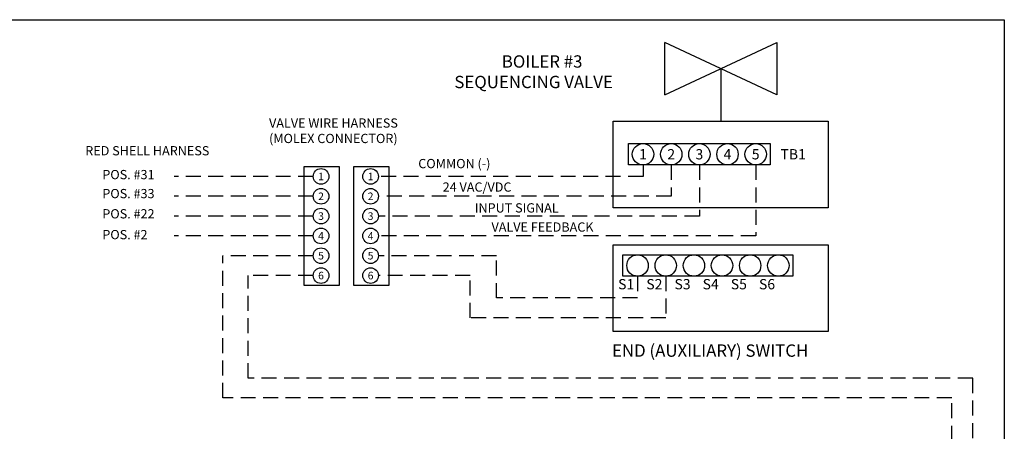
# Model space of a CAD drawing. Units: millimetres. Extents: x 11 to 420, y 11 to 268.
# Drawn here: x 297 to 420, y 216 to 268 of the extents above; entities that cross this region are included whole.
import ezdxf
from ezdxf.enums import TextEntityAlignment as Align

# ---------------------------------------------------------------- set-up
doc = ezdxf.new("R2010")
doc.units = ezdxf.units.MM
doc.header["$LTSCALE"] = 6
doc.linetypes.add('HIDDEN2', pattern=[0.1875, 0.125, -0.0625])
doc.styles.add('SIM1', font='ROMANS')

msp = doc.modelspace()

# ---------------------------------------------------------------- linework, layer by layer
for p, q in [((377.61, 258.57), (377.61, 265.1)), ((391.64, 258.57), (377.61, 265.1)), ((377.61, 258.57), (391.64, 265.1)), ((391.64, 265.1), (391.64, 258.57)), ((384.62, 261.83), (384.62, 255.26))]:
    msp.add_line(p, q)
at = {"linetype": 'HIDDEN2', "ltscale": 2.5}
for p, q in [((374.88, 249.77), (374.88, 248.33)), ((378.41, 249.77), (378.41, 245.84)), ((381.94, 249.77), (381.94, 243.36)), ((388.99, 249.77), (388.99, 240.88)), ((333.56, 248.33), (316.17, 248.33)), ((374.88, 248.33), (341.74, 248.33)), ((333.56, 245.84), (316.17, 245.84)), ((378.41, 245.84), (341.74, 245.84)), ((333.56, 243.36), (316.17, 243.36)), ((381.94, 243.36), (341.74, 243.36)), ((333.56, 240.88), (316.17, 240.88)), ((388.99, 240.88), (341.74, 240.88)), ((333.56, 238.4), (322.24, 238.4)), ((322.24, 220.58), (322.24, 238.4)), ((356.52, 238.4), (341.74, 238.4)), ((356.52, 233.1), (356.52, 238.4)), ((333.56, 235.91), (325.41, 235.91)), ((325.41, 223.06), (325.41, 235.91)), ((353.21, 235.91), (341.74, 235.91)), ((353.21, 230.61), (353.21, 235.91)), ((374.19, 235.83), (374.19, 233.1)), ((377.72, 235.83), (377.72, 230.61)), ((374.19, 233.1), (356.52, 233.1)), ((377.72, 230.61), (353.21, 230.61)), ((416.17, 223.06), (325.41, 223.06)), ((416.17, 117.12), (416.17, 223.06)), ((413.55, 220.58), (322.24, 220.58)), ((413.55, 119.6), (413.55, 220.58))]:
    msp.add_line(p, q, dxfattribs=at)
for points in [[(11.19, 267.97), (420.13, 267.97), (420.13, 11.43), (11.19, 11.43)], [(371.16, 255.26), (398.08, 255.26), (398.08, 244.39), (371.16, 244.39)], [(373.07, 252.44), (390.81, 252.44), (390.81, 249.77), (373.07, 249.77)], [(332.45, 249.57), (336.84, 249.57), (336.84, 234.68), (332.45, 234.68)], [(338.67, 249.57), (343.06, 249.57), (343.06, 234.68), (338.67, 234.68)], [(371.16, 239.77), (398.08, 239.77), (398.08, 228.9), (371.16, 228.9)], [(372.37, 238.5), (393.64, 238.5), (393.64, 235.83), (372.37, 235.83)]]:
    msp.add_lwpolyline(points, close=True)
for centre, radius in [((374.88, 251.11), 1.34), ((378.41, 251.11), 1.34), ((381.94, 251.11), 1.34), ((385.46, 251.11), 1.34), ((388.99, 251.11), 1.34), ((334.55, 248.33), 0.981), ((340.76, 248.33), 0.981), ((334.55, 245.84), 0.981), ((340.76, 245.84), 0.981), ((334.55, 243.36), 0.981), ((340.76, 243.36), 0.981), ((334.55, 240.88), 0.981), ((340.76, 240.88), 0.981), ((334.55, 238.4), 0.981), ((340.76, 238.4), 0.981), ((374.19, 237.17), 1.34), ((377.72, 237.17), 1.34), ((381.25, 237.17), 1.34), ((384.77, 237.17), 1.34), ((388.3, 237.17), 1.34), ((391.83, 237.17), 1.34), ((334.55, 235.91), 0.981), ((340.76, 235.91), 0.981)]:
    msp.add_circle(centre, radius)

# ---------------------------------------------------------------- texts
at = {"style": 'SIM1'}
for s, p in [('BOILER #3', (357.19, 261.96)), ('SEQUENCING VALVE', (351.25, 259.39))]:
    msp.add_text(s, height=1.545, dxfattribs=at).set_placement(p)
for s, height, p in [('1', 1.29, (374.88, 251.11)), ('2', 1.29, (378.41, 251.11)), ('3', 1.29, (381.94, 251.11)), ('4', 1.29, (385.46, 251.11)), ('5', 1.29, (388.99, 251.11)), ('TB1', 1.289, (393.68, 251.11)), ('1', 0.947, (334.55, 248.33)), ('1', 0.947, (340.76, 248.33)), ('2', 0.947, (334.55, 245.84)), ('2', 0.947, (340.76, 245.84)), ('3', 0.947, (334.55, 243.36)), ('3', 0.947, (340.76, 243.36)), ('4', 0.947, (334.55, 240.88)), ('4', 0.947, (340.76, 240.88)), ('5', 0.947, (334.55, 238.4)), ('5', 0.947, (340.76, 238.4)), ('6', 0.947, (334.55, 235.91)), ('6', 0.947, (340.76, 235.91)), ('S1', 1.289, (372.77, 234.83)), ('S2', 1.289, (376.3, 234.83)), ('S3', 1.289, (379.83, 234.83)), ('S4', 1.289, (383.35, 234.83)), ('S5', 1.289, (386.88, 234.83)), ('S6', 1.289, (390.41, 234.83))]:
    msp.add_text(s, height=height, dxfattribs=at).set_placement(p, align=Align.MIDDLE_CENTER)
at = {"attachment_point": 1, "style": 'SIM1'}
for s, width, insert, char_height in [('VALVE WIRE HARNESS\\P(MOLEX CONNECTOR)', 23.3794, (328.04, 255.6), 1.1588), ('RED SHELL HARNESS', 31.9138, (305.02, 252.13), 1.1588), ('COMMON (-)', 16.5855, (346.73, 250.52), 1.159), ('POS. #31', 16.8858, (307.16, 249.14), 1.159), ('POS. #33', 16.8858, (307.16, 246.76), 1.159), ('24 VAC/VDC', 14.859, (349.79, 247.58), 1.159), ('POS. #22', 16.8858, (307.16, 244.23), 1.159), ('INPUT SIGNAL', 15.8394, (353.81, 244.97), 1.1588), ('VALVE FEEDBACK', 20.3944, (355.9, 242.57), 1.1588), ('POS. #2', 16.8858, (307.16, 241.62), 1.159), ('END (AUXILIARY) SWITCH', 40.7501, (371, 227.28), 1.545)]:
    msp.add_mtext_dynamic_manual_height_columns(s, width=width, gutter_width=0.312, heights=[0], dxfattribs=dict(at, insert=insert, char_height=char_height))

doc.saveas('drawing.dxf')
